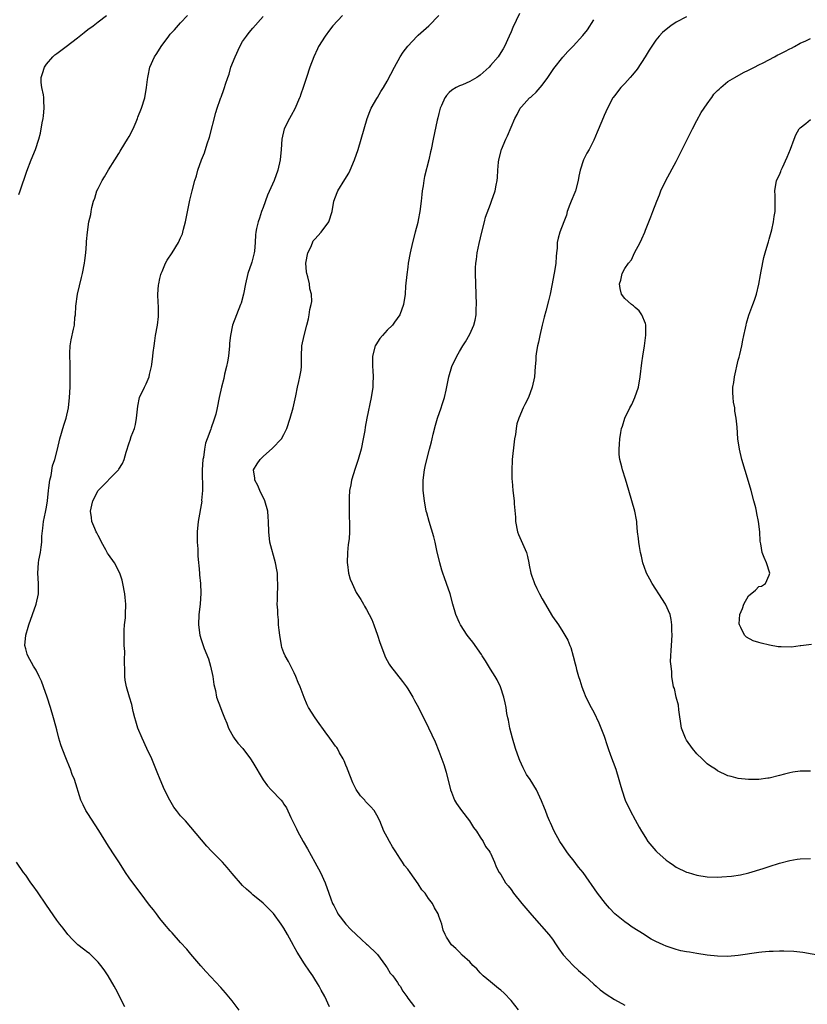
# Model space of a CAD drawing. Units: inches. Extents: x 2511000 to 2514000, y 1527000 to 1530000.
# Drawn here: x 2513284 to 2513436, y 1528249 to 1528440 of the extents above; entities that cross this region are included whole.
import ezdxf

# ---------------------------------------------------------------- set-up
doc = ezdxf.new("R2010")
doc.units = ezdxf.units.IN
doc.header["$MEASUREMENT"] = 0
doc.layers.add('LD25111527_10ft', color=72, linetype='Continuous')

msp = doc.modelspace()

# ---------------------------------------------------------------- linework, layer by layer
at = {"layer": 'LD25111527_10ft'}
for points, elevation in [([(2513283.68, 1528406.32), (2513283.95, 1528407), (2513285.18, 1528410.82), (2513286.02, 1528413), (2513286.86, 1528415), (2513287.52, 1528417), (2513287.84, 1528418.16), (2513288.17, 1528420.17), (2513288.36, 1528421), (2513288.46, 1528421.54), (2513288.6, 1528423), (2513288.5, 1528424.5), (2513288.5, 1528425), (2513288.49, 1528425.09), (2513288.41, 1528425.59), (2513288.12, 1528427), (2513288.01, 1528428.01), (2513287.99, 1528429), (2513288.26, 1528429.74), (2513288.61, 1528431), (2513289, 1528431.53), (2513290.26, 1528433), (2513290.65, 1528433.35), (2513291, 1528433.62), (2513291.82, 1528434.18), (2513292.82, 1528435), (2513295, 1528436.65), (2513296.29, 1528437.71), (2513297, 1528438.26), (2513298.07, 1528439), (2513299, 1528439.76), (2513300.64, 1528441)], 6950), ([(2513326.35, 1528248.35), (2513325, 1528250.14), (2513323.71, 1528251.71), (2513322.77, 1528252.77), (2513319.88, 1528255.88), (2513318.93, 1528256.93), (2513317, 1528259.2), (2513316.18, 1528260.18), (2513315, 1528261.47), (2513313.34, 1528263.34), (2513313, 1528263.7), (2513311.9, 1528265), (2513311, 1528266.11), (2513310.31, 1528267), (2513309.76, 1528267.76), (2513309, 1528268.72), (2513307.16, 1528271.16), (2513305.72, 1528273), (2513305, 1528274), (2513304.34, 1528275), (2513303.83, 1528275.83), (2513303, 1528277.06), (2513302.24, 1528278.24), (2513301, 1528280.11), (2513299.14, 1528283.14), (2513297, 1528286.45), (2513296.62, 1528287), (2513296.11, 1528288.11), (2513295.64, 1528289), (2513294.44, 1528293), (2513294.02, 1528294.02), (2513293.66, 1528295), (2513293.45, 1528295.45), (2513292.87, 1528296.87), (2513292.03, 1528299), (2513291.77, 1528299.77), (2513291.4, 1528301), (2513291, 1528302.64), (2513290.5, 1528304.5), (2513290.39, 1528305), (2513289.82, 1528307), (2513289.18, 1528309), (2513288.47, 1528311), (2513288.04, 1528312.04), (2513287.63, 1528313), (2513287, 1528314.19), (2513286.51, 1528315), (2513285.38, 1528317), (2513285.28, 1528317.28), (2513285, 1528318.32), (2513284.84, 1528319), (2513284.99, 1528321), (2513285.48, 1528322.52), (2513285.59, 1528323), (2513287.05, 1528326.95), (2513287.48, 1528329), (2513287.48, 1528331), (2513287.32, 1528333), (2513287.46, 1528335), (2513287.53, 1528335.53), (2513287.83, 1528337), (2513288.01, 1528337.99), (2513288.09, 1528339), (2513288.14, 1528340.14), (2513288.33, 1528341.67), (2513288.47, 1528343), (2513288.82, 1528344.82), (2513288.87, 1528345.13), (2513289, 1528345.77), (2513289.19, 1528347), (2513289.42, 1528349), (2513289.5, 1528349.5), (2513289.66, 1528351), (2513289.9, 1528351.9), (2513290.21, 1528353.79), (2513290.64, 1528355), (2513291.15, 1528357), (2513291.63, 1528359), (2513292.38, 1528361.62), (2513292.82, 1528363), (2513293.27, 1528365), (2513293.5, 1528367), (2513293.58, 1528369), (2513293.6, 1528371), (2513293.58, 1528373.58), (2513293.52, 1528375), (2513293.57, 1528375.57), (2513293.6, 1528377), (2513293.8, 1528378.2), (2513294.24, 1528380.24), (2513294.43, 1528381), (2513294.53, 1528382.53), (2513294.61, 1528383), (2513294.69, 1528384.69), (2513295.03, 1528387), (2513295.78, 1528390.22), (2513296.02, 1528391), (2513296.41, 1528393), (2513296.46, 1528393.54), (2513296.64, 1528395), (2513296.79, 1528396.79), (2513296.79, 1528397.21), (2513296.96, 1528399), (2513297.25, 1528401), (2513297.59, 1528402.41), (2513297.65, 1528403), (2513297.78, 1528403.78), (2513298.14, 1528405), (2513298.39, 1528405.61), (2513298.78, 1528407), (2513299, 1528407.5), (2513299.79, 1528409), (2513300.26, 1528409.74), (2513301, 1528411.06), (2513302.23, 1528413), (2513303, 1528414.26), (2513303.3, 1528414.7), (2513303.47, 1528415), (2513304.73, 1528417), (2513305, 1528417.53), (2513305.79, 1528419), (2513306.41, 1528420.41), (2513306.66, 1528421), (2513306.74, 1528421.26), (2513307.44, 1528423), (2513308.06, 1528425), (2513308.08, 1528425.09), (2513308.19, 1528425.81), (2513308.41, 1528427), (2513308.6, 1528428.6), (2513308.63, 1528429), (2513308.69, 1528429.31), (2513309.06, 1528431), (2513309.94, 1528433), (2513310.39, 1528433.61), (2513311.2, 1528435), (2513312.71, 1528437), (2513313, 1528437.34), (2513313.83, 1528438.17), (2513315, 1528439.56), (2513316.33, 1528441)], 6960), ([(2513343.85, 1528249), (2513342.92, 1528251), (2513342.23, 1528252.23), (2513341.84, 1528253), (2513341.53, 1528253.53), (2513341, 1528254.39), (2513340.59, 1528255), (2513339.93, 1528255.93), (2513339, 1528257.33), (2513337.58, 1528259.58), (2513337, 1528260.63), (2513336.86, 1528260.86), (2513335.69, 1528263), (2513335, 1528264.22), (2513334.48, 1528265), (2513333, 1528267.07), (2513331, 1528269.1), (2513329, 1528270.7), (2513328.64, 1528271), (2513327.78, 1528271.78), (2513327, 1528272.5), (2513325, 1528274.81), (2513324.01, 1528276.01), (2513323.09, 1528277), (2513321, 1528279.13), (2513320.1, 1528280.1), (2513317, 1528283.82), (2513315.91, 1528285), (2513315, 1528286.02), (2513314.21, 1528287), (2513313.7, 1528287.7), (2513312.88, 1528289), (2513311.88, 1528291), (2513311.02, 1528293), (2513310.45, 1528294.45), (2513309.39, 1528297), (2513308.48, 1528299), (2513307.52, 1528301), (2513306.69, 1528303), (2513306.33, 1528304.33), (2513306.11, 1528305), (2513305.8, 1528306.2), (2513305.56, 1528307.56), (2513305.09, 1528309), (2513304.49, 1528311), (2513304.27, 1528312.27), (2513304.2, 1528313), (2513304.2, 1528313.8), (2513304.11, 1528316.11), (2513304.19, 1528317.81), (2513304.09, 1528319), (2513304.03, 1528320.03), (2513304.08, 1528321.92), (2513304.15, 1528323), (2513304.31, 1528324.31), (2513304.35, 1528325), (2513304.38, 1528327), (2513304.24, 1528328.24), (2513304.17, 1528329), (2513303.81, 1528331), (2513303.66, 1528331.66), (2513303.25, 1528333), (2513302.2, 1528335), (2513301, 1528336.59), (2513300.84, 1528336.84), (2513300.77, 1528337), (2513300.5, 1528337.5), (2513299.65, 1528339), (2513299.45, 1528339.45), (2513299, 1528340.26), (2513298.78, 1528340.78), (2513298.65, 1528341), (2513298.35, 1528341.65), (2513297.83, 1528343), (2513297.75, 1528343.75), (2513297.55, 1528345), (2513297.82, 1528346.18), (2513297.97, 1528347), (2513299.03, 1528349), (2513302.94, 1528353), (2513303, 1528353.12), (2513303.75, 1528354.25), (2513304.05, 1528355), (2513304.44, 1528356.44), (2513305, 1528358.22), (2513305.24, 1528358.76), (2513305.44, 1528359.44), (2513306.04, 1528361), (2513306.24, 1528361.76), (2513306.46, 1528363), (2513306.7, 1528365.3), (2513307.03, 1528366.97), (2513308, 1528369), (2513308.35, 1528369.65), (2513308.88, 1528371), (2513309, 1528371.44), (2513309.35, 1528373), (2513309.39, 1528373.39), (2513309.62, 1528375), (2513309.69, 1528375.69), (2513309.86, 1528377), (2513310.02, 1528377.98), (2513310.16, 1528379), (2513310.49, 1528381), (2513310.68, 1528382.68), (2513310.7, 1528383), (2513310.71, 1528384.71), (2513310.66, 1528385.34), (2513310.61, 1528387), (2513310.74, 1528388.74), (2513310.75, 1528389), (2513311, 1528390.03), (2513311.17, 1528390.83), (2513311.22, 1528391), (2513311.42, 1528391.42), (2513312.08, 1528393), (2513312.39, 1528393.61), (2513313.33, 1528395), (2513314.58, 1528397), (2513315, 1528397.89), (2513315.33, 1528398.67), (2513315.44, 1528399), (2513315.58, 1528399.58), (2513315.96, 1528401), (2513316.81, 1528405.19), (2513317.21, 1528407), (2513317.74, 1528409), (2513318.05, 1528409.95), (2513318.36, 1528411), (2513319.07, 1528413), (2513319.59, 1528414.41), (2513320.12, 1528416.12), (2513320.58, 1528417.42), (2513321.81, 1528422.19), (2513322.08, 1528423), (2513322.68, 1528424.68), (2513322.8, 1528425.09), (2513322.83, 1528425.17), (2513323.38, 1528426.62), (2513323.5, 1528427), (2513323.69, 1528427.69), (2513324.13, 1528429), (2513324.37, 1528429.63), (2513324.75, 1528431), (2513325.53, 1528433), (2513326.47, 1528435), (2513327, 1528435.94), (2513327.74, 1528437), (2513328.3, 1528437.7), (2513329, 1528438.53), (2513331, 1528440.76)], 6970), ([(2513346.37, 1528441), (2513344.5, 1528439), (2513343.86, 1528438.14), (2513342.96, 1528437), (2513341.72, 1528435), (2513341.51, 1528434.49), (2513340.79, 1528433), (2513340.01, 1528431), (2513339.37, 1528429), (2513338.75, 1528427), (2513338.27, 1528425.73), (2513338.07, 1528425.09), (2513338.04, 1528425), (2513337.12, 1528422.88), (2513336.39, 1528421.61), (2513336.06, 1528421), (2513335.08, 1528419), (2513334.6, 1528417), (2513334.46, 1528415), (2513334.29, 1528413), (2513333.84, 1528411), (2513333.1, 1528409), (2513331.84, 1528406.16), (2513331, 1528403.78), (2513330.68, 1528403), (2513330.27, 1528401.73), (2513329.99, 1528401), (2513329.7, 1528399.7), (2513329.57, 1528399), (2513329.52, 1528398.48), (2513329.46, 1528397), (2513329.32, 1528395.32), (2513329.27, 1528395), (2513328.76, 1528393.24), (2513328.71, 1528393), (2513328, 1528391), (2513327.53, 1528389), (2513327.19, 1528387), (2513326.71, 1528385.29), (2513326.62, 1528385), (2513325.8, 1528383), (2513325.07, 1528381), (2513324.66, 1528379), (2513324.49, 1528377.51), (2513324.47, 1528377), (2513324.27, 1528375), (2513324.1, 1528373.9), (2513323.91, 1528373), (2513323.52, 1528371.52), (2513323.34, 1528370.66), (2513322.89, 1528369), (2513322.47, 1528367), (2513322.07, 1528365), (2513321.79, 1528363.79), (2513321.58, 1528363), (2513321.41, 1528362.59), (2513320.9, 1528361.1), (2513320.84, 1528360.84), (2513320.15, 1528359), (2513319.82, 1528358.18), (2513319.62, 1528357), (2513319.41, 1528355.41), (2513319.31, 1528355), (2513319.17, 1528353), (2513319.16, 1528351.16), (2513319.21, 1528350.79), (2513319.21, 1528349), (2513319.07, 1528347.07), (2513319.08, 1528346.92), (2513318.4, 1528343), (2513318.2, 1528341), (2513318.21, 1528339), (2513318.3, 1528337.7), (2513318.36, 1528336.36), (2513318.48, 1528335), (2513318.5, 1528334.5), (2513318.66, 1528333), (2513318.67, 1528332.67), (2513318.84, 1528331), (2513318.91, 1528329.09), (2513318.78, 1528327), (2513318.53, 1528325), (2513318.44, 1528323), (2513318.74, 1528321), (2513319, 1528320.15), (2513319.58, 1528318.42), (2513320.38, 1528316.37), (2513320.8, 1528315), (2513321.25, 1528313), (2513321.42, 1528311.42), (2513321.73, 1528310.27), (2513321.94, 1528309), (2513322.69, 1528307), (2513323, 1528306.27), (2513323.48, 1528305), (2513323.93, 1528303.93), (2513324.25, 1528303), (2513325.23, 1528301.23), (2513325.38, 1528301), (2513326.08, 1528300.08), (2513327.02, 1528299.02), (2513328.56, 1528297), (2513329, 1528296.31), (2513330.95, 1528292.95), (2513331.83, 1528291.83), (2513332.56, 1528291), (2513334.48, 1528289), (2513334.72, 1528288.72), (2513335, 1528288.28), (2513335.53, 1528287.53), (2513336.34, 1528285.66), (2513337.45, 1528283.45), (2513337.64, 1528283), (2513338.74, 1528281), (2513339.57, 1528279.57), (2513341.01, 1528277), (2513342.07, 1528275), (2513342.99, 1528272.99), (2513343.73, 1528271), (2513344.06, 1528269.94), (2513344.42, 1528269), (2513344.64, 1528268.64), (2513345.31, 1528267.31), (2513345.44, 1528267), (2513347, 1528265), (2513347.99, 1528263.99), (2513350.03, 1528262.03), (2513351, 1528261.16), (2513351.19, 1528261), (2513353, 1528259.26), (2513353.12, 1528259.12), (2513354.68, 1528257), (2513354.8, 1528256.8), (2513355, 1528256.58), (2513355.55, 1528255.55), (2513356.07, 1528255), (2513357, 1528253.72), (2513357.27, 1528253.27), (2513357.54, 1528253), (2513358.03, 1528252.03), (2513358.79, 1528251), (2513359, 1528250.66), (2513360.26, 1528249)], 6980), ([(2513380.43, 1528248.43), (2513379, 1528250.2), (2513377.64, 1528251.64), (2513377, 1528252.21), (2513376.57, 1528252.57), (2513375, 1528253.82), (2513373.58, 1528255), (2513373, 1528255.62), (2513372.34, 1528256.34), (2513371.6, 1528257), (2513371, 1528257.71), (2513369.5, 1528259), (2513369, 1528259.57), (2513368.28, 1528260.28), (2513367.46, 1528261), (2513366.47, 1528262.47), (2513366.23, 1528263), (2513365.83, 1528263.83), (2513365.57, 1528265), (2513365, 1528266.54), (2513364.87, 1528267), (2513364.15, 1528268.15), (2513363.8, 1528269), (2513363, 1528269.97), (2513362.33, 1528271), (2513361.69, 1528271.69), (2513361, 1528272.82), (2513359.44, 1528275), (2513359, 1528275.67), (2513358.38, 1528276.38), (2513357.98, 1528277), (2513357.57, 1528277.57), (2513357, 1528278.49), (2513356.65, 1528279), (2513356.01, 1528280.01), (2513355.43, 1528281), (2513355, 1528281.84), (2513354.36, 1528283), (2513353.55, 1528285), (2513353, 1528286.11), (2513352.47, 1528287), (2513351.79, 1528287.79), (2513351, 1528288.57), (2513350.8, 1528288.8), (2513350.65, 1528289), (2513349.85, 1528289.85), (2513349, 1528291.11), (2513348.37, 1528292.37), (2513347.33, 1528295), (2513347.24, 1528295.24), (2513347, 1528295.79), (2513346.66, 1528296.66), (2513346.49, 1528297), (2513345.78, 1528298.22), (2513345.36, 1528299), (2513345.22, 1528299.22), (2513345, 1528299.5), (2513343.91, 1528301), (2513343, 1528302.29), (2513342.69, 1528302.68), (2513341.85, 1528303.85), (2513341.08, 1528305), (2513339.78, 1528307), (2513339.51, 1528307.51), (2513338.91, 1528308.91), (2513338.13, 1528311), (2513337.79, 1528311.79), (2513337.32, 1528313), (2513337, 1528313.7), (2513335.88, 1528315.88), (2513335.23, 1528317), (2513335, 1528317.56), (2513334.62, 1528318.62), (2513334.52, 1528319), (2513334.18, 1528321), (2513334.07, 1528321.93), (2513333.98, 1528323), (2513333.95, 1528323.95), (2513333.83, 1528325), (2513333.83, 1528325.83), (2513333.72, 1528327), (2513333.74, 1528327.74), (2513333.73, 1528329), (2513333.81, 1528330.19), (2513333.8, 1528331), (2513333.73, 1528331.73), (2513333.74, 1528333), (2513333.6, 1528333.6), (2513333.4, 1528335), (2513332.3, 1528339), (2513332.06, 1528341), (2513332.02, 1528343), (2513331.92, 1528343.92), (2513331.86, 1528345), (2513331.31, 1528347), (2513330.34, 1528349), (2513329.95, 1528349.95), (2513329.34, 1528351), (2513329.35, 1528351.35), (2513329.14, 1528353), (2513329.84, 1528354.16), (2513330.41, 1528355), (2513331, 1528355.6), (2513332.82, 1528357.18), (2513334.51, 1528359), (2513335, 1528359.83), (2513335.55, 1528361), (2513336.23, 1528363), (2513336.78, 1528365), (2513337.31, 1528367.31), (2513337.66, 1528369), (2513337.87, 1528370.13), (2513338.1, 1528371), (2513338.32, 1528372.32), (2513338.39, 1528373), (2513338.38, 1528373.63), (2513338.41, 1528375), (2513338.5, 1528377), (2513338.9, 1528379), (2513339.44, 1528381), (2513339.75, 1528382.25), (2513339.89, 1528383), (2513340.04, 1528384.04), (2513340.28, 1528385), (2513340.4, 1528385.6), (2513340.35, 1528387), (2513340.03, 1528388.03), (2513339.95, 1528389), (2513339.62, 1528390.38), (2513339.41, 1528391), (2513339.35, 1528391.35), (2513339.24, 1528393), (2513339.63, 1528395), (2513340.25, 1528396.25), (2513340.69, 1528397.31), (2513341, 1528397.68), (2513342.24, 1528399), (2513343.71, 1528401), (2513344.32, 1528403), (2513344.66, 1528405), (2513345.29, 1528406.71), (2513345.42, 1528407), (2513346.81, 1528409.19), (2513347.56, 1528410.44), (2513347.85, 1528411), (2513348.7, 1528413), (2513349.38, 1528415), (2513349.99, 1528417), (2513350.54, 1528419), (2513351.12, 1528421), (2513351.62, 1528422.38), (2513351.91, 1528423), (2513353, 1528424.91), (2513353.11, 1528425.09), (2513353.77, 1528426.23), (2513354.27, 1528427), (2513355, 1528428.28), (2513356.4, 1528431), (2513357.54, 1528433), (2513358.11, 1528433.89), (2513359, 1528435.05), (2513360.82, 1528437), (2513361, 1528437.17), (2513363.09, 1528439), (2513365, 1528441)], 6990), ([(2513380.62, 1528441.38), (2513379.98, 1528439.98), (2513379.33, 1528438.67), (2513379, 1528437.82), (2513378.65, 1528437), (2513377.73, 1528435), (2513377.47, 1528434.53), (2513377, 1528433.78), (2513376.47, 1528433), (2513375, 1528431.26), (2513374.76, 1528431), (2513373, 1528429.39), (2513372.77, 1528429.23), (2513372.38, 1528429), (2513371, 1528428.22), (2513369.58, 1528427.58), (2513369, 1528427.34), (2513368.35, 1528427), (2513367.49, 1528426.51), (2513367, 1528426.04), (2513366.51, 1528425.49), (2513366.24, 1528425.09), (2513366.17, 1528425), (2513365.53, 1528423.53), (2513365.26, 1528423), (2513365, 1528421.99), (2513364.82, 1528421.18), (2513364.68, 1528420.68), (2513363.9, 1528417), (2513363.51, 1528415), (2513363.41, 1528414.59), (2513363.07, 1528413), (2513362.23, 1528409.77), (2513362.09, 1528409), (2513361.96, 1528407.96), (2513361.79, 1528407), (2513361.69, 1528406.31), (2513361.57, 1528405), (2513361.31, 1528403), (2513361, 1528401.34), (2513360.92, 1528400.92), (2513360.43, 1528399), (2513359.89, 1528397), (2513359.42, 1528395), (2513359.09, 1528393), (2513359, 1528392.25), (2513358.8, 1528390.8), (2513358.57, 1528388.57), (2513358.46, 1528387), (2513358.16, 1528385), (2513357.45, 1528383), (2513356.42, 1528381.58), (2513356.03, 1528381), (2513355, 1528380.02), (2513354.09, 1528379), (2513353.6, 1528378.4), (2513352.8, 1528377.2), (2513352.69, 1528377), (2513352.17, 1528375), (2513352.17, 1528373), (2513352.2, 1528372.2), (2513352.27, 1528371), (2513352.24, 1528369.76), (2513352.2, 1528369), (2513351.89, 1528367), (2513351.07, 1528363), (2513350.76, 1528361.24), (2513350.64, 1528360.64), (2513350.37, 1528359), (2513349.93, 1528357), (2513349.37, 1528355), (2513348.78, 1528353.22), (2513348.1, 1528351), (2513347.94, 1528350.06), (2513347.73, 1528349), (2513347.63, 1528347.63), (2513347.62, 1528347), (2513347.65, 1528346.35), (2513347.64, 1528345), (2513347.66, 1528343.66), (2513347.7, 1528343), (2513347.69, 1528342.31), (2513347.71, 1528341), (2513347.65, 1528339.65), (2513347.46, 1528338.54), (2513347.32, 1528337), (2513347.26, 1528335), (2513347.32, 1528334.68), (2513347.53, 1528333), (2513347.85, 1528331.85), (2513348.19, 1528331), (2513349, 1528329.25), (2513349.87, 1528327.87), (2513350.4, 1528327), (2513350.61, 1528326.61), (2513351, 1528325.97), (2513351.53, 1528325), (2513352, 1528324), (2513352.44, 1528323), (2513353.15, 1528321), (2513353.56, 1528319.56), (2513354.29, 1528317.71), (2513354.52, 1528317), (2513354.66, 1528316.66), (2513355, 1528316.09), (2513355.37, 1528315.37), (2513355.63, 1528315), (2513357.98, 1528311.98), (2513358.73, 1528311), (2513359, 1528310.6), (2513359.98, 1528309), (2513360.32, 1528308.32), (2513361.04, 1528307), (2513362.02, 1528305), (2513362.36, 1528304.36), (2513363.03, 1528303.03), (2513364.3, 1528300.3), (2513365, 1528298.5), (2513365.95, 1528295.95), (2513366.42, 1528294.42), (2513367.25, 1528291), (2513367.44, 1528290.56), (2513368.06, 1528289), (2513368.41, 1528288.41), (2513369.42, 1528287), (2513370.92, 1528285), (2513371.74, 1528283.74), (2513372.29, 1528283), (2513373, 1528281.89), (2513373.6, 1528281), (2513374.05, 1528280.05), (2513374.88, 1528279), (2513374.91, 1528278.91), (2513375, 1528278.75), (2513375.81, 1528277), (2513376.1, 1528276.1), (2513376.72, 1528275), (2513377, 1528274.63), (2513377.93, 1528273), (2513378.43, 1528272.43), (2513379, 1528271.72), (2513379.49, 1528271), (2513381.11, 1528269), (2513383, 1528266.76), (2513386.33, 1528263), (2513387, 1528262.1), (2513387.75, 1528261), (2513388.24, 1528260.24), (2513389.06, 1528259.06), (2513390.99, 1528256.99), (2513392.04, 1528256.04), (2513393.27, 1528255), (2513395, 1528253.4), (2513395.48, 1528253), (2513396.28, 1528252.28), (2513397.43, 1528251.43), (2513399, 1528250.43), (2513401, 1528249.3)], 7000), ([(2513413, 1528440.74), (2513411, 1528439.69), (2513409.91, 1528439), (2513409, 1528438.29), (2513408.34, 1528437.66), (2513407.69, 1528437), (2513407, 1528436.17), (2513405.75, 1528434.25), (2513404.98, 1528433), (2513403.41, 1528430.59), (2513402.53, 1528429.47), (2513402.07, 1528429), (2513401, 1528427.82), (2513400.22, 1528427), (2513399, 1528425.43), (2513398.77, 1528425.09), (2513398.71, 1528425), (2513397.64, 1528423), (2513397, 1528421.6), (2513396.54, 1528420.54), (2513395.65, 1528418.35), (2513395, 1528416.86), (2513394.09, 1528415), (2513393.69, 1528414.31), (2513393.03, 1528413), (2513392.35, 1528411), (2513392.13, 1528409.87), (2513392, 1528409), (2513391.45, 1528407), (2513391.33, 1528406.67), (2513390.62, 1528405), (2513390.38, 1528404.38), (2513389.88, 1528403), (2513389.71, 1528402.29), (2513389.19, 1528401), (2513388.43, 1528399), (2513388.14, 1528397.86), (2513387.94, 1528397), (2513387.89, 1528395.89), (2513387.81, 1528395), (2513387.72, 1528394.28), (2513387.65, 1528393), (2513387.39, 1528391.39), (2513387.26, 1528390.74), (2513386.95, 1528389), (2513386.56, 1528387), (2513386.27, 1528385.73), (2513385.71, 1528383.71), (2513385.43, 1528382.57), (2513384.99, 1528380.99), (2513384.55, 1528379), (2513384.31, 1528377.69), (2513384.12, 1528377), (2513383.92, 1528375.92), (2513383.81, 1528375), (2513383.79, 1528374.21), (2513383.67, 1528373), (2513383.53, 1528371), (2513383.1, 1528369), (2513382.35, 1528367), (2513381.67, 1528365.67), (2513381.36, 1528365), (2513380.48, 1528363), (2513380.13, 1528361.87), (2513379.97, 1528361), (2513379.84, 1528359.84), (2513379.67, 1528359), (2513379.57, 1528358.43), (2513379.22, 1528355), (2513379.22, 1528354.78), (2513379.13, 1528353), (2513379.16, 1528351.16), (2513379.21, 1528350.79), (2513379.34, 1528349), (2513379.57, 1528347), (2513379.59, 1528346.41), (2513379.82, 1528343.82), (2513379.83, 1528343), (2513380.25, 1528341), (2513380.46, 1528340.46), (2513381.96, 1528337), (2513382.19, 1528336.19), (2513382.41, 1528335), (2513382.52, 1528334.52), (2513382.8, 1528333), (2513383, 1528332.4), (2513383.38, 1528331.38), (2513383.51, 1528331), (2513383.98, 1528330.02), (2513384.49, 1528329), (2513385, 1528328.04), (2513387, 1528324.61), (2513388.17, 1528323), (2513389, 1528321.63), (2513389.43, 1528321), (2513390.01, 1528320.01), (2513390.4, 1528319), (2513390.59, 1528318.59), (2513391, 1528316.94), (2513391.43, 1528315.43), (2513391.51, 1528315), (2513391.69, 1528314.31), (2513392.06, 1528313), (2513392.29, 1528312.29), (2513392.68, 1528311), (2513393, 1528310.12), (2513393.49, 1528309), (2513394.48, 1528307), (2513395, 1528306.05), (2513395.98, 1528303.98), (2513397, 1528301.4), (2513397.61, 1528299.61), (2513397.81, 1528299), (2513398.25, 1528297.75), (2513399.26, 1528295), (2513399.89, 1528293), (2513400.13, 1528292.13), (2513400.42, 1528291), (2513401.06, 1528289), (2513402.03, 1528287), (2513403, 1528285.22), (2513403.8, 1528283.8), (2513404.23, 1528283), (2513405, 1528281.77), (2513405.51, 1528281), (2513407, 1528279.21), (2513407.21, 1528279), (2513409, 1528277.42), (2513409.59, 1528277), (2513410.43, 1528276.43), (2513411, 1528276.08), (2513413, 1528275.09), (2513413.26, 1528275), (2513415, 1528274.49), (2513417, 1528274.17), (2513419, 1528274.12), (2513419.84, 1528274.16), (2513421.68, 1528274.32), (2513423.41, 1528274.59), (2513425.04, 1528274.96), (2513427.82, 1528275.82), (2513429, 1528276.21), (2513431, 1528276.83), (2513433, 1528277.36), (2513434.42, 1528277.58), (2513435, 1528277.69), (2513437, 1528277.75)], 7020), ([(2513439.09, 1528258.91), (2513435.52, 1528259.52), (2513433.73, 1528259.73), (2513431.79, 1528259.79), (2513431, 1528259.78), (2513429.73, 1528259.73), (2513429, 1528259.72), (2513427.57, 1528259.57), (2513427, 1528259.54), (2513423, 1528258.94), (2513421, 1528258.78), (2513419, 1528258.83), (2513417, 1528259.04), (2513415, 1528259.33), (2513413.56, 1528259.56), (2513413, 1528259.66), (2513411.88, 1528259.88), (2513411, 1528260.09), (2513409, 1528260.74), (2513408.46, 1528261), (2513407, 1528261.64), (2513406.13, 1528262.13), (2513405, 1528262.84), (2513404.77, 1528263), (2513402.44, 1528264.44), (2513401.65, 1528265), (2513401, 1528265.44), (2513399.08, 1528267), (2513398.08, 1528268.08), (2513397.3, 1528269), (2513395.75, 1528271), (2513392.93, 1528275), (2513392.07, 1528276.07), (2513391, 1528277.48), (2513390.33, 1528278.33), (2513389.82, 1528279), (2513389, 1528280.17), (2513388.46, 1528281), (2513387.37, 1528283), (2513386.64, 1528284.64), (2513386.46, 1528285), (2513386.06, 1528285.94), (2513385.63, 1528287), (2513385.46, 1528287.46), (2513384.87, 1528288.87), (2513383.89, 1528291), (2513382.68, 1528293), (2513382.01, 1528294.01), (2513381.47, 1528295), (2513381.31, 1528295.31), (2513380.69, 1528296.69), (2513380.57, 1528297), (2513379.88, 1528299), (2513379.28, 1528301), (2513378.76, 1528303), (2513378.49, 1528304.49), (2513378.36, 1528305), (2513378.2, 1528305.8), (2513378.02, 1528307), (2513377.87, 1528307.87), (2513377.61, 1528309), (2513376.95, 1528311), (2513376.3, 1528312.3), (2513375.9, 1528313), (2513375, 1528314.4), (2513374.02, 1528316.02), (2513373.41, 1528317), (2513373.26, 1528317.26), (2513371.6, 1528319.6), (2513371, 1528320.3), (2513370.48, 1528321), (2513369.18, 1528323), (2513369, 1528323.34), (2513368.32, 1528325), (2513367.71, 1528327), (2513367.18, 1528329), (2513366.52, 1528331), (2513366.08, 1528332.08), (2513365.79, 1528333), (2513365.58, 1528333.58), (2513365.17, 1528335), (2513364.63, 1528337.37), (2513364.29, 1528339), (2513364.03, 1528340.03), (2513363.11, 1528343), (2513362.66, 1528344.66), (2513362.58, 1528345), (2513362.21, 1528347), (2513361.99, 1528349), (2513361.97, 1528351), (2513362.22, 1528353), (2513362.38, 1528353.62), (2513362.67, 1528355), (2513363.19, 1528357), (2513363.58, 1528358.42), (2513363.7, 1528359), (2513363.92, 1528359.92), (2513364.36, 1528361.64), (2513364.76, 1528363), (2513365.43, 1528365), (2513365.67, 1528365.67), (2513366.09, 1528367), (2513366.44, 1528368.44), (2513366.92, 1528371), (2513367.55, 1528373), (2513368.49, 1528375), (2513369, 1528375.91), (2513369.64, 1528377), (2513370.2, 1528377.8), (2513371, 1528379.26), (2513371.76, 1528381), (2513372.03, 1528381.97), (2513372.21, 1528383), (2513372.26, 1528384.26), (2513372.31, 1528385), (2513372.25, 1528387), (2513372.15, 1528389), (2513372.1, 1528391), (2513372.12, 1528392.12), (2513372.17, 1528393), (2513372.29, 1528393.71), (2513372.44, 1528395), (2513372.81, 1528396.81), (2513373.35, 1528399), (2513373.87, 1528401), (2513374.07, 1528401.93), (2513375, 1528404.45), (2513375.23, 1528405), (2513375.91, 1528407), (2513376.09, 1528408.09), (2513376.29, 1528409), (2513376.38, 1528409.62), (2513376.44, 1528411), (2513376.55, 1528412.55), (2513376.62, 1528413), (2513377.11, 1528415), (2513378.01, 1528417), (2513378.33, 1528417.67), (2513379.73, 1528421), (2513380.17, 1528421.83), (2513380.76, 1528423), (2513381, 1528423.3), (2513382.57, 1528425), (2513382.7, 1528425.09), (2513382.82, 1528425.18), (2513383, 1528425.37), (2513383.88, 1528426.12), (2513385, 1528427.51), (2513386.11, 1528429), (2513386.48, 1528429.52), (2513387, 1528430.35), (2513387.28, 1528430.72), (2513389, 1528432.92), (2513390.01, 1528433.99), (2513391, 1528435.02), (2513392.91, 1528437.09), (2513393.81, 1528438.19), (2513395, 1528440.16)], 7010), ([(2513437, 1528294.66), (2513435.35, 1528294.65), (2513435, 1528294.63), (2513433.56, 1528294.44), (2513433, 1528294.33), (2513431.93, 1528294.07), (2513431, 1528293.8), (2513429, 1528293.31), (2513428.71, 1528293.29), (2513427, 1528293.06), (2513425, 1528293.05), (2513423, 1528293.24), (2513421.62, 1528293.62), (2513421, 1528293.74), (2513419, 1528294.7), (2513418.57, 1528295), (2513417.63, 1528295.62), (2513417, 1528296.08), (2513416.5, 1528296.5), (2513416.02, 1528297), (2513415, 1528297.99), (2513414.14, 1528299), (2513413, 1528300.63), (2513412.76, 1528301), (2513412.03, 1528303), (2513411.5, 1528306.5), (2513411.41, 1528307.41), (2513410.98, 1528309), (2513410.62, 1528310.62), (2513410.48, 1528311), (2513410.14, 1528313), (2513410.1, 1528313.9), (2513409.97, 1528315), (2513409.9, 1528315.9), (2513409.94, 1528317), (2513410.02, 1528317.98), (2513410.05, 1528319), (2513410.18, 1528321), (2513410.14, 1528321.86), (2513410.15, 1528323), (2513410.01, 1528324.01), (2513409.78, 1528325), (2513408.92, 1528327), (2513407.64, 1528329), (2513407, 1528329.88), (2513406.29, 1528331), (2513405.85, 1528331.85), (2513405.24, 1528333), (2513405.18, 1528333.18), (2513404.54, 1528335), (2513404.28, 1528336.28), (2513404.07, 1528337), (2513403.84, 1528338.16), (2513403.71, 1528339), (2513403.67, 1528339.67), (2513403.51, 1528341), (2513403.35, 1528342.65), (2513403.34, 1528343), (2513403.3, 1528343.3), (2513402.97, 1528344.97), (2513402.41, 1528347), (2513401.83, 1528349), (2513401.16, 1528351.16), (2513400.57, 1528353), (2513400.45, 1528353.55), (2513400.08, 1528355), (2513399.96, 1528355.96), (2513399.92, 1528357), (2513400.02, 1528357.98), (2513400.06, 1528359), (2513400.25, 1528360.25), (2513400.41, 1528361), (2513400.58, 1528361.43), (2513401, 1528363), (2513401.98, 1528365), (2513402.36, 1528365.64), (2513402.99, 1528367), (2513403.67, 1528369), (2513404, 1528371), (2513404.31, 1528373.69), (2513404.49, 1528375), (2513404.82, 1528377), (2513405.1, 1528379.1), (2513405.08, 1528381.08), (2513405, 1528381.31), (2513404.35, 1528383), (2513403.81, 1528383.81), (2513403, 1528384.44), (2513402.72, 1528384.72), (2513402.33, 1528385), (2513401, 1528386.16), (2513400.39, 1528387), (2513400.11, 1528388.11), (2513400.02, 1528389), (2513400.28, 1528389.72), (2513400.54, 1528391), (2513401, 1528391.95), (2513401.71, 1528393), (2513402.32, 1528393.68), (2513402.92, 1528395), (2513403.98, 1528397), (2513404.3, 1528397.7), (2513404.87, 1528399), (2513405, 1528399.4), (2513406.04, 1528401.96), (2513406.44, 1528403), (2513407.23, 1528405), (2513407.76, 1528406.24), (2513408.02, 1528407), (2513408.97, 1528409), (2513411, 1528412.67), (2513413, 1528416.69), (2513413.74, 1528418.26), (2513414.11, 1528419), (2513415, 1528420.63), (2513415.81, 1528422.19), (2513417, 1528423.89), (2513417.81, 1528425), (2513417.87, 1528425.09), (2513418.29, 1528425.71), (2513419, 1528426.43), (2513419.27, 1528426.73), (2513419.63, 1528427), (2513421, 1528428.18), (2513422.32, 1528429), (2513424.04, 1528429.96), (2513425, 1528430.37), (2513425.39, 1528430.61), (2513426.16, 1528431), (2513427, 1528431.39), (2513427.8, 1528431.8), (2513430.03, 1528433), (2513430.67, 1528433.33), (2513431, 1528433.46), (2513432, 1528434), (2513433, 1528434.49), (2513433.33, 1528434.67), (2513433.86, 1528435), (2513435, 1528435.59), (2513436.06, 1528436.06), (2513437, 1528436.53)], 7030), ([(2513437.17, 1528319.17), (2513435.11, 1528318.89), (2513435, 1528318.9), (2513433.32, 1528318.68), (2513431.3, 1528318.7), (2513430.74, 1528318.74), (2513429.02, 1528319.02), (2513427.4, 1528319.4), (2513427, 1528319.54), (2513425.89, 1528319.89), (2513424.59, 1528320.59), (2513424.18, 1528321), (2513423.51, 1528322.49), (2513423.21, 1528323), (2513423.19, 1528323.19), (2513423.32, 1528325), (2513423.83, 1528326.17), (2513424.08, 1528327), (2513425, 1528328.59), (2513426.33, 1528329.67), (2513427, 1528330.37), (2513427.51, 1528330.49), (2513428.3, 1528331), (2513429, 1528332.6), (2513429.1, 1528333), (2513428.48, 1528335), (2513428.02, 1528336.02), (2513427.63, 1528337), (2513427.34, 1528338.66), (2513427.21, 1528339.21), (2513427.14, 1528341), (2513426.91, 1528343), (2513426.56, 1528344.56), (2513426.51, 1528345), (2513426.37, 1528345.63), (2513426.02, 1528347), (2513425.48, 1528349), (2513425, 1528350.72), (2513423.71, 1528355), (2513423.23, 1528357), (2513422.94, 1528359), (2513422.77, 1528361.23), (2513422.6, 1528363), (2513422.36, 1528364.36), (2513422.3, 1528365), (2513422.1, 1528366.1), (2513422, 1528367), (2513421.95, 1528367.95), (2513421.97, 1528369), (2513422.11, 1528369.89), (2513422.26, 1528371), (2513423, 1528374.2), (2513423.16, 1528374.84), (2513423.3, 1528375.3), (2513423.68, 1528377), (2513423.88, 1528378.12), (2513424.1, 1528379), (2513424.41, 1528380.41), (2513424.51, 1528381), (2513424.6, 1528381.4), (2513425.05, 1528382.95), (2513425.81, 1528385), (2513426.15, 1528385.85), (2513426.5, 1528387), (2513427, 1528388.97), (2513427.27, 1528390.73), (2513427.46, 1528391.46), (2513427.92, 1528394.08), (2513428.23, 1528395), (2513428.75, 1528396.75), (2513428.85, 1528397.15), (2513429, 1528397.64), (2513429.47, 1528399.47), (2513429.83, 1528401), (2513429.96, 1528402.04), (2513430.14, 1528403), (2513430.17, 1528404.17), (2513430.13, 1528405), (2513430.11, 1528406.11), (2513430.05, 1528407), (2513430.43, 1528409), (2513431, 1528410.15), (2513431.25, 1528410.75), (2513431.32, 1528411), (2513431.55, 1528411.55), (2513432.48, 1528413.52), (2513433.11, 1528415.11), (2513433.79, 1528417), (2513434.13, 1528417.87), (2513434.82, 1528419), (2513435, 1528419.22), (2513436.06, 1528420.06), (2513437, 1528420.84)], 7040), ([(2513304.16, 1528249), (2513302.42, 1528252.42), (2513302.14, 1528253), (2513300.98, 1528255), (2513300.18, 1528256.18), (2513299.56, 1528257), (2513299, 1528257.66), (2513297.32, 1528259.32), (2513297, 1528259.55), (2513296.2, 1528260.2), (2513295.06, 1528261), (2513294.06, 1528262.06), (2513293.13, 1528263), (2513292.23, 1528264.23), (2513291.59, 1528265), (2513291, 1528265.79), (2513289, 1528268.68), (2513287.26, 1528271.26), (2513286.44, 1528272.44), (2513286, 1528273), (2513285, 1528274.5), (2513284.59, 1528275), (2513283.2, 1528277)], 6950)]:
    msp.add_lwpolyline(points, dxfattribs=dict(at, elevation=elevation))

doc.saveas('drawing.dxf')
